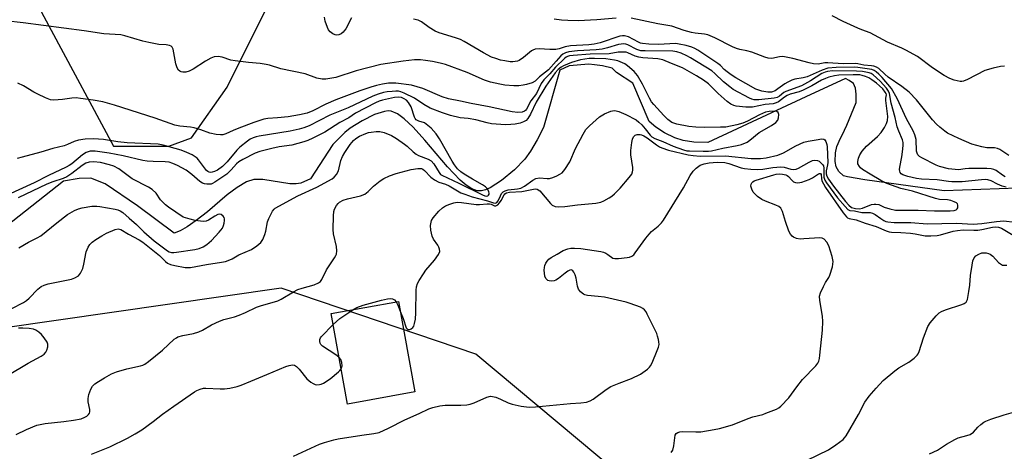
# Model space of a CAD drawing. Units: inches. Extents: x 1243763 to 1249763, y 489456 to 493456.
# Drawn here: x 1246735 to 1247060, y 489933 to 490076 of the extents above; entities that cross this region are included whole.
import ezdxf

# ---------------------------------------------------------------- set-up
doc = ezdxf.new("R2010")
doc.units = ezdxf.units.IN
doc.header["$MEASUREMENT"] = 0
for name, color, linetype in [('BLDG-Footprint', 5, 'Continuous'), ('HYDRO-Single Line Stream', 4, 'Continuous'), ('NTRL-Trees', 3, 'Continuous'), ('Undefined', 1, 'Continuous')]:
    doc.layers.add(name, color=color, linetype=linetype)

msp = doc.modelspace()

# ---------------------------------------------------------------- linework, layer by layer
at = {"layer": 'BLDG-Footprint', "elevation": 306.62}
msp.add_lwpolyline([(1246865.55, 489952.52), (1246843.27, 489948.51), (1246837.89, 489978.44), (1246860.17, 489982.44)], close=True, dxfattribs=at)
at = {"layer": 'HYDRO-Single Line Stream'}
msp.add_lwpolyline([(1247076.98, 490020.33), (1247040.66, 490019.07), (1247014.41, 490022.73), (1247008.61, 490023.64), (1247007.33, 490023.99), (1247005.78, 490025.47), (1247004.93, 490026.96), (1247004.58, 490028.8), (1247004.65, 490031.62), (1247005.07, 490033.67), (1247006.34, 490036.43), (1247006.91, 490037.49), (1247008.39, 490040.81), (1247011.5, 490048.3), (1247011.5, 490050.99), (1247011.29, 490052.96), (1247010.58, 490054.52), (1247009.17, 490055.51), (1247008.03, 490056.17), (1246994.86, 490050.14), (1246962.41, 490035.06), (1246957.85, 490035.16), (1246954.31, 490035.65), (1246951.57, 490036.59), (1246948.16, 490038.29), (1246945.28, 490040.13), (1246943.09, 490041.97), (1246937.61, 490054.64), (1246932.24, 490058.22), (1246930.83, 490059.63), (1246927.64, 490060.39), (1246924.95, 490060.78), (1246923.16, 490060.91), (1246916.64, 490060.39), (1246913.57, 490058.99), (1246908.15, 490040.03), (1246906.04, 490035.89), (1246903.81, 490032.19), (1246901.89, 490029.52), (1246898.56, 490026.04), (1246894.2, 490022.45), (1246890.47, 490020.09), (1246888.94, 490019.4), (1246887.6, 490019.04), (1246886.21, 490019.09), (1246884.43, 490019.73), (1246882.55, 490020.92), (1246880.6, 490022.53), (1246876.33, 490026.96), (1246868.88, 490035.85), (1246864.99, 490040.1), (1246862.07, 490042.87), (1246859.8, 490044.54), (1246857.71, 490045.43), (1246856.71, 490045.5), (1246855.56, 490045.35), (1246852.25, 490044.28), (1246848.13, 490042.22), (1246844.2, 490039.76), (1246842.44, 490038.3), (1246838.43, 490034.41), (1246831.02, 490023.04), (1246827.84, 490021.62), (1246826.32, 490021.33), (1246824.24, 490021.35), (1246815.27, 490022.76), (1246812.28, 490022.79), (1246809.95, 490022.03), (1246806.8, 490020.18), (1246803.56, 490017.71), (1246796.98, 490012.12), (1246793.27, 490009.23), (1246790.29, 490007.15), (1246788.02, 490005.83), (1246786.02, 490005.03), (1246773.85, 490014.11), (1246763.19, 490021.41), (1246758.38, 490023.29), (1246754.61, 490023.08), (1246749.39, 490022.24), (1246717.9, 489997.45)], dxfattribs=at)
at = {"layer": 'NTRL-Trees'}
msp.add_lwpolyline([(1246939.48, 489920.05), (1246885.75, 489965.06), (1246821.37, 489986.81), (1246636.43, 489960.33), (1246622.01, 489965.35), (1246605.48, 489987.39), (1246605.19, 490041.22), (1246641.53, 490142.34), (1246666, 490146.42), (1246710.87, 490136.22), (1246745.29, 490072.2), (1246765.87, 490033.84), (1246784.17, 490033.84), (1246791.69, 490036.58), (1246803.46, 490053.38), (1246823.07, 490092.61), (1246861.27, 490109.71), (1246887.28, 490134.18), (1246919.74, 490138.82), (1246956.99, 490131.49), (1247018.94, 490139.58), (1247070.12, 490178.63)], dxfattribs=at)
at = {"layer": 'Undefined'}
for points, elevation in [([(1246844.61, 490076.3), (1246842.7, 490072.64), (1246842.23, 490071.96), (1246841.84, 490071.53), (1246841.17, 490070.99), (1246840.44, 490070.61), (1246839.68, 490070.51), (1246839.18, 490070.61), (1246838.46, 490070.98), (1246837.59, 490071.66), (1246837.07, 490072.29), (1246836.7, 490073.04), (1246835.97, 490075.17), (1246835.7, 490076.51)], 310), ([(1247060.8, 490023.64), (1247059.9, 490024.19), (1247057.83, 490025.74), (1247057.01, 490026.12), (1247056.17, 490026.31), (1247054.7, 490026.41), (1247048.76, 490026.41), (1247047.57, 490026.35), (1247045.34, 490026.05), (1247044.25, 490026.06), (1247042.08, 490026.35), (1247039.06, 490027.14), (1247037.97, 490027.53), (1247033.23, 490029.95), (1247032.5, 490030.42), (1247031.93, 490031), (1247031.67, 490031.47), (1247031.47, 490032.23), (1247031.31, 490036.05), (1247030.94, 490037.58), (1247030.37, 490038.85), (1247028.11, 490042.86), (1247025.1, 490049.59), (1247023.16, 490052.88), (1247020.06, 490056.51), (1247019.05, 490057.61), (1247018.16, 490058.39), (1247017.45, 490058.85), (1247016.71, 490059.14), (1247012.04, 490059.86), (1247011.02, 490059.95), (1247004.91, 490059.89), (1247002.09, 490059.6), (1247000.22, 490058.95), (1246995.27, 490056.73), (1246993.98, 490056.42), (1246991.27, 490055.97), (1246990.2, 490055.64), (1246988.91, 490055.03), (1246987.92, 490054.45), (1246985.65, 490052.76), (1246984.69, 490052.18), (1246983.49, 490051.73), (1246982.28, 490051.65), (1246980.36, 490052.05), (1246978.38, 490052.72), (1246971.71, 490056.41), (1246970.2, 490057.38), (1246968.85, 490058.37), (1246967.89, 490059.21), (1246966.6, 490060.53), (1246965.81, 490061.17), (1246959.17, 490065.57), (1246958.19, 490066.14), (1246957.16, 490066.61), (1246955.24, 490067.18), (1246952.98, 490067.61), (1246951.84, 490067.74), (1246946, 490067.44), (1246942.93, 490067.58), (1246940.89, 490067.76), (1246940.16, 490067.93), (1246939.48, 490068.2), (1246936.2, 490069.99), (1246934.95, 490070.34), (1246934.19, 490070.33), (1246933.32, 490070.16), (1246926.82, 490068.02), (1246924.85, 490067.58), (1246923.08, 490067.4), (1246917.02, 490067.03), (1246915.28, 490066.71), (1246913.25, 490066), (1246912.16, 490065.81), (1246910.18, 490065.75), (1246906.73, 490066.01), (1246905.35, 490065.87), (1246904.58, 490065.6), (1246904.12, 490065.33), (1246901.51, 490063.16), (1246900.06, 490062.21), (1246899.55, 490062), (1246898.76, 490061.82), (1246897.95, 490061.74), (1246897.08, 490061.78), (1246895.34, 490062.03), (1246893.94, 490062.32), (1246892.31, 490062.78), (1246890.94, 490063.31), (1246888.33, 490064.7), (1246881.91, 490068.43), (1246880.67, 490069.07), (1246879.04, 490069.71), (1246873.63, 490071.29), (1246872.27, 490071.83), (1246870.27, 490073.09), (1246867.77, 490074.92), (1246866.67, 490075.49), (1246865.15, 490075.87)], 310), ([(1246932.12, 490076.2), (1246925.76, 490075.64), (1246919.63, 490075.26), (1246916.13, 490075.35), (1246914.12, 490075.5), (1246911.63, 490075.85)], 312), ([(1247061.96, 490030.79), (1247059.03, 490032.69), (1247058.28, 490033.08), (1247057.23, 490033.28), (1247054.77, 490033.27), (1247053.1, 490033.58), (1247049.79, 490034.53), (1247045.42, 490036.34), (1247041.76, 490038.15), (1247040.79, 490038.81), (1247039.18, 490040.12), (1247038.09, 490041.12), (1247036.77, 490042.52), (1247031.44, 490049.17), (1247029.02, 490051.65), (1247026.64, 490053.58), (1247022.04, 490056.68), (1247020.95, 490057.61), (1247018.99, 490059.5), (1247018.2, 490059.96), (1247017.4, 490060.25), (1247016.58, 490060.41), (1247014.08, 490060.64), (1247012.11, 490061.1), (1247011.31, 490061.2), (1247007.16, 490061.07), (1247002.12, 490061.42), (1247001.14, 490061.35), (1246998.96, 490061), (1246997.37, 490061.05), (1246995.95, 490061.34), (1246990.52, 490062.81), (1246987.22, 490063.45), (1246986.13, 490063.43), (1246983.61, 490062.87), (1246982.46, 490062.94), (1246981.36, 490063.26), (1246976.98, 490064.9), (1246975.32, 490065.33), (1246972.99, 490065.77), (1246971.89, 490066.1), (1246970.61, 490066.66), (1246964.75, 490069.68), (1246962.41, 490070.68), (1246961.4, 490070.89), (1246958.22, 490071.23), (1246957.08, 490071.42), (1246954.67, 490072.12), (1246950.58, 490073.54), (1246945.95, 490074.29), (1246937.16, 490076.22)], 312), ([(1247060.54, 490060.26), (1247059.27, 490060.18), (1247056.8, 490059.64), (1247054.09, 490058.83), (1247048.37, 490055.83), (1247047.02, 490055.28), (1247046.47, 490055.2), (1247045.91, 490055.23), (1247043.93, 490055.64), (1247042.5, 490056.17), (1247040.62, 490057.21), (1247036.77, 490059.77), (1247031.74, 490063.46), (1247027.91, 490065.58), (1247026.6, 490066.22), (1247021.83, 490068.24), (1247016.11, 490071.37), (1247013.36, 490072.29), (1247012.02, 490072.85), (1247007.26, 490075.02), (1247003.57, 490076.9)], 314), ([(1247061.15, 490020.26), (1247059.84, 490020.61), (1247058.2, 490021.31), (1247056.12, 490022.41), (1247055, 490022.74), (1247054.13, 490022.8), (1247052.97, 490022.74), (1247046.54, 490022.01), (1247043.18, 490021.99), (1247042.06, 490022.1), (1247038.26, 490022.71), (1247033.09, 490022.95), (1247031.43, 490023.11), (1247028.57, 490023.75), (1247026.99, 490024.32), (1247026.41, 490024.72), (1247026.11, 490025.1), (1247025.92, 490025.57), (1247025.88, 490026.09), (1247025.96, 490026.92), (1247026.61, 490030.32), (1247026.98, 490032.85), (1247027.09, 490034.24), (1247027.02, 490035.08), (1247026.79, 490035.88), (1247025.58, 490038.82), (1247025.11, 490040.2), (1247024.38, 490043.3), (1247023.08, 490048.06), (1247022.52, 490051.27), (1247022.17, 490052.06), (1247021.55, 490053.03), (1247019.48, 490055.33), (1247017.16, 490057.46), (1247016.49, 490057.87), (1247015.83, 490058.1), (1247013.6, 490058.48), (1247011.64, 490058.67), (1247003.66, 490058.73), (1247002.06, 490058.57), (1247001.25, 490058.32), (1247000.18, 490057.83), (1246996.46, 490055.48), (1246993.41, 490053.75), (1246988.3, 490051.95), (1246987.63, 490051.55), (1246986.16, 490050.42), (1246985.35, 490049.98), (1246984.34, 490049.76), (1246979.33, 490049.16), (1246977.82, 490049.13), (1246977.05, 490049.33), (1246976.26, 490049.67), (1246970.87, 490052.58), (1246969.68, 490053.43), (1246967.64, 490055.12), (1246964.79, 490057.9), (1246963.79, 490058.7), (1246956.76, 490063.05), (1246955.51, 490063.72), (1246953.62, 490064.59), (1246952.26, 490065.07), (1246950.93, 490065.26), (1246941.77, 490065.31), (1246940.32, 490065.39), (1246939.03, 490065.75), (1246936.02, 490067.39), (1246935.35, 490067.58), (1246934.56, 490067.64), (1246933.76, 490067.59), (1246932.92, 490067.43), (1246929.23, 490066.32), (1246927.57, 490065.94), (1246925.57, 490065.72), (1246919.33, 490065.32), (1246916.47, 490064.99), (1246915.38, 490064.71), (1246914.52, 490064.24), (1246913.88, 490063.71), (1246912.26, 490061.98), (1246909.79, 490059.13), (1246906.8, 490056.72), (1246905.31, 490055.28), (1246904.33, 490054.82), (1246902.47, 490054.21), (1246901.37, 490053.96), (1246899.97, 490053.8), (1246898.26, 490053.79), (1246895.37, 490054.01), (1246893.68, 490054.31), (1246890.62, 490055), (1246888.65, 490055.66), (1246882.87, 490058.19), (1246875.73, 490060.84), (1246874, 490061.31), (1246871.37, 490061.89), (1246869.11, 490062.21), (1246867.42, 490062.36), (1246865.45, 490062.34), (1246861.67, 490061.94), (1246854.38, 490060.8), (1246846.2, 490058.77), (1246839.46, 490056.58), (1246837.5, 490056.17), (1246836.09, 490055.99), (1246834.94, 490056.03), (1246833.2, 490056.33), (1246829.29, 490057.71), (1246821.26, 490059.38), (1246817.53, 490060.6), (1246816.41, 490060.88), (1246814.39, 490061.21), (1246810.57, 490061.48), (1246806.18, 490062.02), (1246804.74, 490062.33), (1246801.91, 490063.24), (1246800.52, 490063.46), (1246799.18, 490063.36), (1246798.1, 490062.94), (1246796.31, 490061.92), (1246792.22, 490059.29), (1246790.95, 490058.61), (1246789.89, 490058.35), (1246788.82, 490058.34), (1246788.32, 490058.43), (1246787.86, 490058.65), (1246787.46, 490059.01), (1246786.99, 490059.71), (1246786.57, 490061.08), (1246785.69, 490065.96), (1246785.34, 490066.62), (1246784.94, 490066.9), (1246784.46, 490067.08), (1246783.37, 490067.3), (1246780.92, 490067.45), (1246777.56, 490068.1), (1246775.61, 490068.59), (1246769.68, 490070.36), (1246768.38, 490070.64), (1246762.73, 490070.96), (1246756.27, 490072.03), (1246736.01, 490074.67), (1246730.2, 490075.31)], 308), ([(1246733.79, 489938.45), (1246737.17, 489940.14), (1246740.58, 489941.5), (1246741.67, 489941.79), (1246743.37, 489942.07), (1246749.52, 489942.72), (1246752.66, 489943.18), (1246755.18, 489943.69), (1246756.49, 489944.14), (1246757.14, 489944.57), (1246757.68, 489945.09), (1246757.95, 489945.49), (1246758.1, 489945.95), (1246758.07, 489946.74), (1246757.59, 489949.28), (1246757.54, 489950.33), (1246757.76, 489951.66), (1246758.44, 489953.48), (1246759, 489954.41), (1246759.77, 489955.19), (1246760.94, 489956.02), (1246762.9, 489957.24), (1246765.26, 489958.47), (1246766.9, 489959.16), (1246770.32, 489960.14), (1246774.81, 489961.13), (1246775.62, 489961.39), (1246776.32, 489961.73), (1246777.5, 489962.56), (1246782.12, 489966.36), (1246786.02, 489969.96), (1246786.72, 489970.46), (1246787.22, 489970.71), (1246788.84, 489971.23), (1246792.38, 489971.89), (1246794.13, 489972.38), (1246795.31, 489972.92), (1246798.32, 489974.72), (1246801.03, 489975.95), (1246802.43, 489976.45), (1246805.89, 489977.38), (1246807.52, 489977.93), (1246809.6, 489978.78), (1246813.21, 489980.52), (1246814.51, 489981.06), (1246820.25, 489982.68), (1246821.32, 489983.18), (1246825.43, 489985.63), (1246826.93, 489986.39), (1246828.3, 489986.85), (1246832.3, 489987.93), (1246833.76, 489988.58), (1246834.37, 489989.06), (1246834.86, 489989.7), (1246836.38, 489992.92), (1246839, 489996.86), (1246839.43, 489997.61), (1246839.63, 489998.14), (1246839.74, 489999.21), (1246839.64, 490000.6), (1246838.65, 490004.86), (1246838.53, 490006.31), (1246838.7, 490010.74), (1246838.83, 490012.2), (1246839.05, 490013.02), (1246839.72, 490014.24), (1246840.23, 490014.89), (1246840.64, 490015.27), (1246841.9, 490015.95), (1246843.29, 490016.37), (1246847.56, 490017.38), (1246848.99, 490017.93), (1246850.1, 490018.78), (1246851.9, 490020.59), (1246854.12, 490022.39), (1246855.34, 490023.15), (1246857.2, 490023.99), (1246859.35, 490024.78), (1246864.33, 490026.12), (1246866.54, 490026.48), (1246867.32, 490026.48), (1246867.78, 490026.4), (1246868.22, 490026.23), (1246868.81, 490025.81), (1246870.9, 490023.53), (1246872.02, 490022.65), (1246873.48, 490021.95), (1246875.71, 490021.21), (1246876.92, 490020.71), (1246880.78, 490018.43), (1246882.1, 490017.9), (1246884.56, 490017.11), (1246889.65, 490015.77), (1246891.53, 490015.09), (1246892.27, 490015.01), (1246892.69, 490015.21), (1246893.14, 490015.73), (1246893.87, 490017.43), (1246894.27, 490018.14), (1246894.77, 490018.67), (1246895.43, 490019.08), (1246896.44, 490019.39), (1246899.53, 490019.72), (1246900.58, 490019.99), (1246901.81, 490020.65), (1246904.63, 490022.61), (1246905.61, 490023.09), (1246906.82, 490023.33), (1246909.28, 490023.13), (1246910.09, 490023.18), (1246911.18, 490023.51), (1246912.51, 490024.06), (1246913.54, 490024.56), (1246914.25, 490025.02), (1246915.19, 490026.11), (1246916.8, 490028.6), (1246918.69, 490033.06), (1246921.19, 490037.83), (1246922.13, 490039.34), (1246923.36, 490040.61), (1246926.69, 490043.55), (1246928.26, 490044.5), (1246930.38, 490045.42), (1246930.92, 490045.56), (1246931.71, 490045.6), (1246933.02, 490045.34), (1246935.31, 490044.33), (1246938.72, 490042.49), (1246939.66, 490041.82), (1246940.67, 490040.86), (1246941.75, 490039.59), (1246943.37, 490037.43), (1246943.98, 490036.93), (1246944.92, 490036.41), (1246947.53, 490035.38), (1246950.96, 490033.81), (1246954.41, 490032.59), (1246955.53, 490032.34), (1246956.41, 490032.25), (1246960.87, 490032.19), (1246962.65, 490032.21), (1246963.66, 490032.33), (1246967.42, 490033.2), (1246972.13, 490034.01), (1246973.56, 490034.39), (1246975.43, 490035.18), (1246976.4, 490035.8), (1246979.42, 490038.32), (1246983.56, 490040.66), (1246984.9, 490041.64), (1246985.56, 490042.47), (1246985.86, 490043.21), (1246985.91, 490044.3), (1246985.72, 490044.99), (1246985.31, 490045.31), (1246984.66, 490045.4), (1246982.71, 490045.31), (1246981.56, 490045.11), (1246979.49, 490044.24), (1246975.57, 490042.11), (1246973.99, 490041.41), (1246972.07, 490040.86), (1246968.42, 490040.16), (1246966.7, 490040.06), (1246961.33, 490039.99), (1246958.48, 490040.07), (1246956.17, 490040.3), (1246952.2, 490041.08), (1246950.59, 490041.7), (1246949.19, 490042.64), (1246947.86, 490043.93), (1246944.6, 490047.57), (1246943.88, 490048.51), (1246943.14, 490049.72), (1246940.85, 490054.36), (1246939.2, 490057.16), (1246938.07, 490058.49), (1246935.92, 490060.44), (1246934.99, 490061.04), (1246933.52, 490061.77), (1246932.74, 490062.05), (1246931.61, 490062.32), (1246928.72, 490062.68), (1246924.99, 490062.82), (1246923.26, 490062.8), (1246920.39, 490062.38), (1246917.35, 490061.47), (1246914.68, 490060.36), (1246913.93, 490059.92), (1246912.99, 490059.2), (1246911.95, 490058.06), (1246908.85, 490053.69), (1246905.66, 490048.34), (1246903.84, 490044.43), (1246902.92, 490042.94), (1246902.36, 490042.36), (1246901.53, 490041.85), (1246900.45, 490041.49), (1246898.76, 490041.11), (1246897.29, 490040.96), (1246895.5, 490040.91), (1246890.88, 490041.27), (1246889.53, 490041.54), (1246885.72, 490042.52), (1246883.2, 490042.93), (1246880.56, 490043.23), (1246877.37, 490044), (1246874.67, 490044.81), (1246870.6, 490046.4), (1246868.59, 490047.56), (1246865.44, 490049.72), (1246862.03, 490051.39), (1246860.96, 490051.79), (1246860.14, 490051.98), (1246859.28, 490052.02), (1246858.12, 490051.95), (1246856.39, 490051.76), (1246855.22, 490051.53), (1246853.49, 490051.05), (1246851.73, 490050.41), (1246843.56, 490046.52), (1246837.41, 490044.03), (1246830.61, 490040.6), (1246828.88, 490039.87), (1246827.37, 490039.46), (1246824.3, 490038.81), (1246814.1, 490037.18), (1246813.07, 490036.93), (1246812.08, 490036.56), (1246811.12, 490036.09), (1246810.2, 490035.53), (1246807.7, 490033.54), (1246806.69, 490032.49), (1246803.46, 490028.61), (1246802.02, 490027.14), (1246800.28, 490025.91), (1246799.31, 490025.42), (1246798.56, 490025.19), (1246798.07, 490025.14), (1246797.6, 490025.22), (1246797.14, 490025.44), (1246796.72, 490025.78), (1246795.96, 490026.64), (1246794.08, 490029.28), (1246793.54, 490029.85), (1246792.93, 490030.35), (1246791.97, 490030.92), (1246790.2, 490031.78), (1246788.26, 490032.5), (1246782.3, 490034.11), (1246780.64, 490034.45), (1246770.45, 490034.97), (1246767.38, 490035.29), (1246762.64, 490036.02), (1246759.36, 490036.26), (1246756.53, 490036.1), (1246754.3, 490035.79), (1246752.89, 490035.35), (1246750.68, 490034.34), (1246749.62, 490033.97), (1246745.83, 490033.1), (1246741.89, 490031.87), (1246735.75, 490030.17), (1246734.05, 490029.8)], 304), ([(1246860.74, 489979.27), (1246861.69, 489976.79), (1246862.7, 489973.72), (1246862.99, 489973.37), (1246863.34, 489973.21), (1246863.95, 489973.23), (1246864.36, 489973.41), (1246864.91, 489973.89), (1246865.19, 489974.33), (1246865.46, 489975.16), (1246865.74, 489976.65), (1246865.88, 489978.7), (1246866.01, 489986.21), (1246866.17, 489987.32), (1246866.48, 489988.36), (1246866.98, 489989.38), (1246868.39, 489991.6), (1246869.25, 489992.78), (1246872.07, 489996.13), (1246873.36, 489998.04), (1246873.79, 489999.02), (1246873.78, 489999.71), (1246873.52, 490000.39), (1246873.12, 490001.09), (1246871.77, 490003.06), (1246871.25, 490004.09), (1246870.83, 490005.99), (1246870.74, 490007.64), (1246871.08, 490009.21), (1246871.58, 490010.17), (1246873.49, 490012.31), (1246874.73, 490013.48), (1246875.73, 490014.06), (1246877.1, 490014.61), (1246878.5, 490015.07), (1246879.62, 490015.27), (1246881, 490015.18), (1246885.85, 490014.49), (1246886.95, 490014.49), (1246889.44, 490014.76), (1246890.23, 490014.75), (1246890.79, 490014.61), (1246891.93, 490014.12), (1246892.37, 490014.13), (1246893.02, 490014.47), (1246893.62, 490015.04), (1246894.17, 490015.86), (1246895.06, 490017.72), (1246895.37, 490018.1), (1246895.86, 490018.39), (1246896.86, 490018.6), (1246900.92, 490018.83), (1246905.32, 490019.7), (1246906.06, 490019.57), (1246906.93, 490019.01), (1246910.4, 490014.85), (1246911.03, 490014.3), (1246911.98, 490013.89), (1246913.1, 490013.8), (1246915.12, 490013.92), (1246919.39, 490014.45), (1246925.44, 490014.94), (1246927.04, 490015.3), (1246928.06, 490015.76), (1246929.79, 490016.73), (1246930.75, 490017.34), (1246931.65, 490018.07), (1246933.5, 490019.96), (1246936.47, 490023.48), (1246937.29, 490024.61), (1246937.59, 490025.37), (1246937.66, 490025.93), (1246937.61, 490026.8), (1246937, 490030.95), (1246937.04, 490032.41), (1246937.28, 490035.05), (1246937.55, 490036.16), (1246937.92, 490036.89), (1246938.44, 490037.45), (1246939.08, 490037.7), (1246940.05, 490037.73), (1246940.56, 490037.59), (1246941.31, 490037.24), (1246942.37, 490036.59), (1246945.48, 490034.28), (1246946.48, 490033.64), (1246947.26, 490033.25), (1246949.49, 490032.56), (1246955.96, 490030.92), (1246957.62, 490030.7), (1246959.87, 490030.57), (1246968.29, 490030.64), (1246976.74, 490029.8), (1246978.43, 490029.7), (1246979.83, 490029.76), (1246981.78, 490029.98), (1246985.66, 490030.82), (1246987.5, 490031.6), (1246991.59, 490033.93), (1246994.26, 490035.17), (1246995.67, 490035.53), (1246998.89, 490036.08), (1247000.02, 490036.22), (1247000.77, 490036.16), (1247001.13, 490035.94), (1247001.49, 490035.36), (1247001.78, 490034.39), (1247001.88, 490033.62), (1247002.16, 490028.45), (1247002.06, 490027.63), (1247001.54, 490025.69), (1247001.57, 490024.69), (1247001.79, 490023.92), (1247002.36, 490022.94), (1247004.06, 490020.61), (1247007.99, 490015.58), (1247009.08, 490014.29), (1247010.01, 490013.57), (1247011.25, 490013.17), (1247012.56, 490013.05), (1247013.66, 490013.31), (1247016.62, 490014.48), (1247017.44, 490014.66), (1247017.96, 490014.68), (1247018.97, 490014.49), (1247020.79, 490013.7), (1247022.63, 490013.09), (1247024.55, 490012.71), (1247026.83, 490012.61), (1247031.98, 490012.61), (1247037.45, 490012.39), (1247042.55, 490012.41), (1247043.97, 490012.53), (1247044.62, 490012.78), (1247044.93, 490013.05), (1247045.11, 490013.43), (1247045.17, 490013.87), (1247045.14, 490014.31), (1247044.98, 490014.71), (1247044.64, 490015.05), (1247043.93, 490015.45), (1247042.84, 490015.85), (1247041.73, 490016.06), (1247039.02, 490016.23), (1247037.76, 490016.49), (1247030.17, 490018.95), (1247026.24, 490019.84), (1247021.67, 490021.51), (1247019.64, 490022.48), (1247016.11, 490024.53), (1247013.6, 490026.11), (1247012.92, 490026.66), (1247012.56, 490027.07), (1247012.09, 490028.01), (1247012.01, 490028.79), (1247012.28, 490029.9), (1247012.76, 490030.99), (1247013.51, 490032.14), (1247014.9, 490033.86), (1247018.56, 490037.07), (1247019.73, 490038.32), (1247020.87, 490040.02), (1247021.57, 490041.29), (1247021.87, 490042.32), (1247021.98, 490043.65), (1247021.34, 490048.96), (1247021.35, 490049.76), (1247021.53, 490050.85), (1247021.39, 490051.28), (1247021.14, 490051.71), (1247020.3, 490052.77), (1247019.28, 490053.79), (1247018.23, 490054.69), (1247016.7, 490055.82), (1247015.7, 490056.41), (1247014.62, 490056.9), (1247013.54, 490057.23), (1247012.71, 490057.39), (1247010.57, 490057.45), (1247005.76, 490057.27), (1247004.38, 490057.1), (1247002.44, 490056.64), (1247001.35, 490056.25), (1247000.01, 490055.61), (1246996.83, 490053.75), (1246994, 490052.33), (1246992.65, 490051.85), (1246989.71, 490051.05), (1246988.67, 490050.62), (1246987.78, 490050.06), (1246985.84, 490048.49), (1246985.11, 490048.12), (1246984.11, 490047.88), (1246981.39, 490047.59), (1246977.2, 490046.78), (1246976.22, 490046.71), (1246975.05, 490046.74), (1246971.85, 490047.06), (1246971.04, 490047.28), (1246970.05, 490047.74), (1246968.9, 490048.6), (1246965.93, 490051.27), (1246962.67, 490054.48), (1246961, 490055.69), (1246958.74, 490057.11), (1246954.04, 490059.75), (1246950.47, 490061.16), (1246947.63, 490062.39), (1246945.96, 490062.69), (1246941.02, 490063.05), (1246939.59, 490063.23), (1246938.48, 490063.59), (1246936.03, 490064.71), (1246935.45, 490064.87), (1246934.59, 490064.95), (1246932.84, 490064.88), (1246929.78, 490064.4), (1246923.59, 490064.21), (1246917.88, 490063.81), (1246916.76, 490063.67), (1246916.08, 490063.49), (1246915.66, 490063.3), (1246915.03, 490062.84), (1246912.14, 490060.01), (1246910.19, 490057.76), (1246908.23, 490055.78), (1246907.36, 490054.56), (1246905.79, 490051.23), (1246903.92, 490048.83), (1246902.45, 490046.04), (1246902.15, 490045.64), (1246901.81, 490045.36), (1246901.07, 490045.08), (1246899.67, 490044.94), (1246897.72, 490045.17), (1246890.17, 490046.84), (1246884.18, 490047.91), (1246880.67, 490048.72), (1246876.69, 490049.47), (1246874.63, 490050.13), (1246868.26, 490052.88), (1246864.48, 490053.97), (1246859.3, 490054.64), (1246856.83, 490054.63), (1246854.86, 490054.37), (1246852.89, 490053.92), (1246850.97, 490053.37), (1246847.36, 490052.13), (1246839.4, 490049.14), (1246836.14, 490047.69), (1246831.8, 490045.5), (1246829.93, 490044.78), (1246827.41, 490044.14), (1246823.67, 490043.51), (1246820.19, 490043.18), (1246816.93, 490042.98), (1246815.63, 490042.77), (1246812.37, 490041.69), (1246807.39, 490039.81), (1246805.46, 490039.04), (1246803.03, 490037.92), (1246802.05, 490037.63), (1246801.26, 490037.55), (1246799.82, 490037.7), (1246797.81, 490038.13), (1246794.76, 490039.24), (1246792.55, 490039.9), (1246791.39, 490040.08), (1246787.88, 490040.41), (1246786.17, 490040.77), (1246779.71, 490043.11), (1246766.23, 490047.44), (1246762.38, 490048.46), (1246759.2, 490049.04), (1246754.97, 490049.65), (1246753.56, 490049.78), (1246752.17, 490049.73), (1246749.03, 490049.27), (1246747.6, 490049.14), (1246746.17, 490049.1), (1246745.05, 490049.2), (1246743.46, 490049.77), (1246740.87, 490050.99), (1246739.61, 490051.67), (1246736.21, 490053.76), (1246734.34, 490054.66)], 306), ([(1246732.26, 489980.15), (1246736.16, 489982.1), (1246737.12, 489982.74), (1246737.99, 489983.55), (1246740.88, 489986.57), (1246742.01, 489987.45), (1246742.98, 489987.87), (1246744.28, 489988.26), (1246752.04, 489989.83), (1246753.12, 489990.23), (1246754.33, 489990.96), (1246754.73, 489991.34), (1246755.05, 489991.79), (1246755.73, 489993.38), (1246756.1, 489994.81), (1246756.93, 489998.84), (1246757.17, 489999.68), (1246757.51, 490000.42), (1246758.11, 490001.31), (1246758.85, 490002.1), (1246760.03, 490002.96), (1246762.02, 490004.22), (1246763.56, 490005.01), (1246766.46, 490006.25), (1246767.51, 490006.47), (1246768.35, 490006.28), (1246770.85, 490004.73), (1246774.42, 490002.88), (1246775.65, 490002.12), (1246781.18, 489997.69), (1246783.16, 489995.67), (1246783.77, 489995.14), (1246784.77, 489994.67), (1246786.19, 489994.35), (1246789.67, 489993.72), (1246790.54, 489993.64), (1246791.37, 489993.68), (1246796.63, 489994.68), (1246801.62, 489995.42), (1246803.01, 489995.71), (1246803.82, 489995.97), (1246805.11, 489996.58), (1246807.4, 489997.89), (1246811.61, 489999.67), (1246813.29, 490000.85), (1246814.6, 490002), (1246815.26, 490002.95), (1246815.99, 490004.58), (1246816.29, 490005.7), (1246816.89, 490008.83), (1246817.26, 490009.94), (1246818.49, 490012.31), (1246819, 490013.01), (1246819.36, 490013.35), (1246826.83, 490017.43), (1246833.16, 490020.3), (1246838.22, 490023.06), (1246838.91, 490023.55), (1246839.63, 490024.42), (1246840.29, 490025.69), (1246841.07, 490029.04), (1246841.6, 490030.36), (1246842.37, 490031.72), (1246844.22, 490034.39), (1246845.27, 490035.67), (1246846.06, 490036.41), (1246847.3, 490037.12), (1246849.41, 490038.04), (1246850.23, 490038.31), (1246851.08, 490038.47), (1246852.83, 490038.63), (1246853.99, 490038.63), (1246855.39, 490038.33), (1246857.82, 490037.36), (1246859.53, 490036.36), (1246862.19, 490034.52), (1246863.08, 490033.78), (1246864.98, 490032), (1246866.05, 490031.18), (1246866.8, 490030.79), (1246869.98, 490029.51), (1246870.93, 490028.96), (1246871.8, 490028), (1246873.58, 490025.11), (1246874.11, 490024.5), (1246874.52, 490024.2), (1246880.13, 490021.58), (1246887.9, 490017.7), (1246888.72, 490017.4), (1246889.14, 490017.33), (1246889.66, 490017.4), (1246889.96, 490017.62), (1246890.14, 490017.92), (1246890.17, 490018.13), (1246890.01, 490018.82), (1246889.52, 490019.79), (1246888.97, 490020.41), (1246888, 490021.07), (1246884.61, 490022.91), (1246881.92, 490024.52), (1246880.77, 490025.38), (1246879.72, 490026.38), (1246878.67, 490027.69), (1246877.87, 490028.9), (1246873.77, 490036.29), (1246872.63, 490037.92), (1246870.95, 490039.83), (1246868.78, 490041.56), (1246866.89, 490042.09), (1246866.01, 490042.55), (1246865.67, 490042.95), (1246865.43, 490043.45), (1246864.36, 490046.83), (1246863.5, 490048.23), (1246862.8, 490049), (1246862.03, 490049.54), (1246861.15, 490049.94), (1246860.25, 490050.07), (1246858.85, 490049.89), (1246854.88, 490049), (1246853.77, 490048.7), (1246852.6, 490048.2), (1246845.97, 490044.7), (1246843.72, 490043.24), (1246840.78, 490041.62), (1246835.82, 490038.45), (1246831.86, 490036.44), (1246830.24, 490035.71), (1246828.87, 490035.26), (1246824.94, 490034.18), (1246820.72, 490033.56), (1246818.28, 490033.11), (1246814.31, 490032.12), (1246812.8, 490031.56), (1246808.65, 490029.4), (1246807.41, 490028.65), (1246806.59, 490027.96), (1246804.87, 490026.02), (1246803.38, 490024.57), (1246799.45, 490021.91), (1246798.71, 490021.5), (1246798.2, 490021.31), (1246797.66, 490021.23), (1246796.84, 490021.24), (1246796.02, 490021.36), (1246795.31, 490021.61), (1246794.49, 490022.17), (1246791.83, 490024.5), (1246789.96, 490025.86), (1246787.06, 490027.43), (1246785.55, 490028.08), (1246784.33, 490028.5), (1246783.03, 490028.69), (1246779.02, 490028.74), (1246777.03, 490028.85), (1246775.58, 490029.13), (1246769.07, 490030.66), (1246764.53, 490031.48), (1246759.83, 490032.15), (1246758.94, 490032.19), (1246758.19, 490032.13), (1246756.89, 490031.69), (1246755.63, 490031), (1246752.14, 490028.03), (1246751.22, 490027.4), (1246750.28, 490026.87), (1246744.41, 490024.1), (1246739.71, 490021.69), (1246730.79, 490017.67)], 302), ([(1246734.65, 490000.2), (1246737.81, 490002.02), (1246740.7, 490003.48), (1246741.87, 490004.21), (1246747.2, 490008.52), (1246750.69, 490011.21), (1246753.01, 490012.52), (1246754.4, 490013.07), (1246755.54, 490013.41), (1246758.75, 490013.99), (1246760.42, 490014.03), (1246761.45, 490013.91), (1246766.45, 490013), (1246767.31, 490012.79), (1246768.1, 490012.48), (1246768.99, 490011.87), (1246771.08, 490009.96), (1246773.52, 490007.94), (1246775.98, 490005.5), (1246779.42, 490002.48), (1246783.75, 489999.17), (1246784.36, 489998.87), (1246785.09, 489998.7), (1246785.91, 489998.68), (1246786.77, 489998.76), (1246792.81, 489999.65), (1246794.23, 490000.02), (1246795.56, 490000.55), (1246796.77, 490001.31), (1246798.32, 490002.67), (1246800.91, 490005.37), (1246801.95, 490006.75), (1246802.28, 490007.55), (1246802.51, 490008.39), (1246802.65, 490009.23), (1246802.64, 490009.76), (1246802.5, 490010.23), (1246802.23, 490010.62), (1246801.49, 490011.21), (1246801.07, 490011.33), (1246800.39, 490011.21), (1246799.47, 490010.72), (1246797.3, 490009.33), (1246796.54, 490009.04), (1246795.75, 490008.95), (1246794.67, 490008.97), (1246792.95, 490009.26), (1246791.23, 490009.66), (1246788.99, 490010.39), (1246784.09, 490013.68), (1246783.16, 490014.41), (1246781.49, 490016.1), (1246779.98, 490018.3), (1246778.74, 490019.48), (1246777.51, 490020.25), (1246772.05, 490023.06), (1246767.69, 490026.35), (1246766, 490027.22), (1246764.65, 490027.67), (1246761.57, 490028.41), (1246759.29, 490028.62), (1246757.84, 490028.51), (1246756.73, 490028.17), (1246755.53, 490027.38), (1246752.17, 490024.74), (1246750.46, 490023.69), (1246749.24, 490023.17), (1246745.87, 490022.07), (1246743.87, 490021.28), (1246734.4, 490016.75)], 300), ([(1246825.45, 489931.26), (1246834.09, 489935.24), (1246835.74, 489935.85), (1246838.82, 489936.73), (1246840.23, 489937.06), (1246848.06, 489938.25), (1246851.98, 489938.77), (1246853.73, 489939.17), (1246856.88, 489940.56), (1246862.26, 489943.31), (1246866.96, 489945.39), (1246870.2, 489946.95), (1246871.57, 489947.41), (1246873.83, 489947.91), (1246875.55, 489948.16), (1246880.81, 489948.18), (1246882.76, 489948.29), (1246883.85, 489948.44), (1246885.2, 489948.88), (1246889.38, 489950.79), (1246890.59, 489951.11), (1246891.27, 489951.06), (1246892.31, 489950.75), (1246893.87, 489950.13), (1246896.41, 489948.92), (1246897.73, 489948.47), (1246900.74, 489947.81), (1246903.41, 489947.55), (1246905.47, 489947.58), (1246917.03, 489948.74), (1246920.48, 489948.9), (1246922.34, 489949.18), (1246923.6, 489949.6), (1246924.58, 489950.14), (1246928.88, 489953.34), (1246930.37, 489954.3), (1246933.11, 489955.43), (1246937.27, 489956.96), (1246940.17, 489958.41), (1246942.56, 489960.12), (1246943.19, 489960.71), (1246943.54, 489961.16), (1246944.07, 489962.19), (1246945.75, 489966.29), (1246946.15, 489967.38), (1246946.32, 489968.22), (1246946.3, 489969.06), (1246946.15, 489969.91), (1246945.86, 489971.03), (1246945.55, 489971.85), (1246942.45, 489978.23), (1246942.03, 489979), (1246941.54, 489979.65), (1246940.95, 489980.13), (1246940.17, 489980.53), (1246936.81, 489981.82), (1246935.4, 489982.28), (1246928.26, 489983.84), (1246926.19, 489984.12), (1246922.65, 489984.46), (1246921.83, 489984.63), (1246921.34, 489984.84), (1246920.31, 489985.66), (1246919.68, 489986.49), (1246919.33, 489987.57), (1246918.91, 489990.2), (1246918.64, 489991.29), (1246918.18, 489992.17), (1246917.85, 489992.56), (1246917.47, 489992.82), (1246917.27, 489992.88), (1246916.84, 489992.83), (1246916.16, 489992.49), (1246915.24, 489991.83), (1246913.13, 489990.1), (1246912.15, 489989.46), (1246911.63, 489989.28), (1246910.84, 489989.2), (1246910.04, 489989.27), (1246909.56, 489989.43), (1246909.18, 489989.7), (1246908.87, 489990.06), (1246908.57, 489990.79), (1246908.39, 489992.86), (1246908.42, 489993.75), (1246908.52, 489994.32), (1246908.87, 489995.09), (1246909.35, 489995.8), (1246909.93, 489996.44), (1246910.61, 489996.96), (1246912.59, 489998.16), (1246914.63, 489999.27), (1246916.16, 489999.83), (1246917.21, 490000.07), (1246918.39, 490000.11), (1246920.46, 489999.97), (1246927.09, 489998.98), (1246927.91, 489998.74), (1246928.68, 489998.39), (1246929.4, 489997.98), (1246930.99, 489996.83), (1246931.75, 489996.62), (1246932.87, 489996.64), (1246935.76, 489996.98), (1246936.59, 489997.14), (1246937.35, 489997.43), (1246937.95, 489997.93), (1246938.47, 489998.56), (1246941.98, 490003.42), (1246943.05, 490004.77), (1246943.87, 490005.55), (1246946.08, 490007.38), (1246947.1, 490008.43), (1246947.83, 490009.34), (1246954.37, 490020.01), (1246956.63, 490024.15), (1246957.58, 490025.6), (1246958.58, 490026.57), (1246959.94, 490027.51), (1246961.22, 490028.01), (1246962.87, 490028.37), (1246965.54, 490028.58), (1246968.04, 490028.43), (1246969.43, 490028.08), (1246973.51, 490026.63), (1246974.58, 490026.42), (1246976.7, 490026.19), (1246978.93, 490026.11), (1246980.65, 490026.17), (1246983.99, 490026.75), (1246986.57, 490026.98), (1246987.67, 490026.88), (1246989.96, 490026.21), (1246990.95, 490026.1), (1246991.67, 490026.2), (1246992.47, 490026.5), (1246996.01, 490028.58), (1246997.03, 490029.07), (1246997.79, 490029.21), (1246998.76, 490029.08), (1246999.23, 490028.85), (1246999.88, 490028.37), (1247000.42, 490027.79), (1247000.68, 490027.35), (1247000.84, 490026.58), (1247000.77, 490024.4), (1247000.85, 490023.59), (1247001.19, 490022.6), (1247001.71, 490021.66), (1247005.36, 490016.77), (1247007.82, 490013.88), (1247008.8, 490012.89), (1247009.43, 490012.52), (1247010.97, 490012.44), (1247013.41, 490011.91), (1247016.16, 490011.85), (1247016.87, 490011.72), (1247017.79, 490011.26), (1247019.64, 490009.91), (1247020.64, 490009.28), (1247021.34, 490008.95), (1247022, 490008.77), (1247024.03, 490008.59), (1247029.58, 490008.56), (1247035.04, 490008.14), (1247044.74, 490008.32), (1247050.19, 490008.01), (1247053.02, 490008.2), (1247057.91, 490008.94), (1247060.39, 490009.09), (1247067.63, 490008.27)], 308), ([(1246950.28, 489932.47), (1246950.87, 489933.31), (1246951.25, 489934.69), (1246951.67, 489938.18), (1246952, 489938.81), (1246952.54, 489939.16), (1246953.25, 489939.35), (1246954.05, 489939.4), (1246958.51, 489939.32), (1246960.1, 489939.38), (1246964.6, 489940.06), (1246966.27, 489940.43), (1246970.66, 489941.7), (1246975.81, 489943.73), (1246977.32, 489944.25), (1246980.6, 489945.11), (1246981.68, 489945.47), (1246985.14, 489946.87), (1246985.89, 489947.28), (1246986.58, 489947.83), (1246989.27, 489950.59), (1246991.88, 489954.23), (1246993.78, 489956.67), (1246998.19, 489961.14), (1246998.82, 489962.04), (1246999.16, 489962.76), (1246999.36, 489963.56), (1246999.5, 489964.67), (1247000.33, 489973), (1247000.53, 489975.88), (1247000.39, 489977.61), (1246999.49, 489982.78), (1246999.43, 489984.19), (1246999.74, 489985.27), (1247000.7, 489987.4), (1247001.37, 489988.7), (1247002.44, 489990.41), (1247002.83, 489991.18), (1247003.66, 489993.97), (1247003.84, 489994.82), (1247003.92, 489995.66), (1247003.61, 489997.28), (1247002.51, 490000.81), (1247001.83, 490002.03), (1247000.96, 490003.06), (1247000.3, 490003.43), (1246999.49, 490003.52), (1246994.18, 490003.13), (1246993.01, 490003.11), (1246991.76, 490003.32), (1246990.82, 490003.74), (1246990.37, 490004.07), (1246989.78, 490004.68), (1246989.24, 490005.66), (1246988.13, 490008.94), (1246987.19, 490012.17), (1246986.87, 490012.91), (1246986.56, 490013.32), (1246985.95, 490013.83), (1246984.99, 490014.36), (1246981.49, 490015.61), (1246980.29, 490016.17), (1246978.93, 490017.16), (1246978.07, 490017.97), (1246977.49, 490018.64), (1246976.96, 490019.59), (1246976.67, 490020.58), (1246976.79, 490021.28), (1246977.02, 490021.7), (1246977.36, 490022.06), (1246977.76, 490022.31), (1246978.45, 490022.59), (1246984.26, 490024.37), (1246985.08, 490024.56), (1246986.01, 490024.66), (1246987.14, 490024.57), (1246988.23, 490024.34), (1246988.73, 490024.13), (1246989.17, 490023.81), (1246990.26, 490022.55), (1246990.81, 490022.08), (1246991.46, 490021.79), (1246992.19, 490021.71), (1246993.53, 490021.93), (1246996, 490022.79), (1246997.03, 490023.3), (1246999.06, 490024.63), (1246999.44, 490024.8), (1246999.74, 490024.8), (1246999.95, 490024.43), (1247000.03, 490023.18), (1247000.21, 490022.4), (1247000.67, 490021.37), (1247001.38, 490020.11), (1247007.2, 490011.74), (1247008.29, 490010.42), (1247008.7, 490010.12), (1247009.19, 490009.92), (1247011.51, 490009.42), (1247014.46, 490008.37), (1247018.11, 490007.3), (1247021.42, 490005.81), (1247022.4, 490005.49), (1247023.23, 490005.38), (1247026.29, 490005.31), (1247029.48, 490005.06), (1247031.07, 490004.84), (1247034.3, 490004.17), (1247036.25, 490004.13), (1247038.26, 490004.27), (1247039.4, 490004.45), (1247043.63, 490005.67), (1247045.03, 490005.97), (1247046.92, 490006.13), (1247050.39, 490006.04), (1247051.75, 490006.08), (1247053.04, 490006.26), (1247056.64, 490007.09), (1247057.73, 490007.2), (1247058.53, 490007.07), (1247059.54, 490006.69), (1247063.46, 490004.43)], 310), ([(1246995.35, 489930.01), (1247002.41, 489933.39), (1247004.84, 489935.02), (1247007.17, 489936.78), (1247007.69, 489937.34), (1247008.15, 489938.01), (1247012.28, 489945.02), (1247014.43, 489949.2), (1247015.81, 489951.09), (1247018.12, 489953.77), (1247020.47, 489956.3), (1247024.26, 489959.55), (1247025.67, 489960.55), (1247028.93, 489962.33), (1247030.68, 489963.73), (1247031.66, 489964.7), (1247031.96, 489965.16), (1247032.32, 489965.95), (1247033.82, 489970.41), (1247035.25, 489974.19), (1247036.02, 489975.43), (1247037.93, 489977.7), (1247038.97, 489978.72), (1247039.71, 489979.17), (1247041.1, 489979.69), (1247046.48, 489981.42), (1247047.26, 489981.74), (1247047.89, 489982.2), (1247048.16, 489982.64), (1247048.33, 489983.16), (1247048.82, 489985.76), (1247049.1, 489987.81), (1247049.28, 489991.05), (1247049.82, 489994.52), (1247050.13, 489995.94), (1247050.56, 489996.87), (1247051.12, 489997.5), (1247052.04, 489998.14), (1247053.08, 489998.5), (1247053.62, 489998.58), (1247054.47, 489998.53), (1247055.3, 489998.34), (1247055.81, 489998.12), (1247056.65, 489997.42), (1247058.59, 489995.38), (1247059.22, 489994.87), (1247059.9, 489994.52), (1247060.44, 489994.44), (1247061.3, 489994.48)], 312), ([(1246845.09, 489979.73), (1246846.44, 489980.44), (1246848.44, 489981.19), (1246854.57, 489982.85), (1246856.53, 489983.3), (1246857.36, 489983.4), (1246858.16, 489983.31), (1246858.88, 489982.95), (1246859.44, 489982.31)], 306), ([(1246859.44, 489982.31), (1246859.94, 489981.28), (1246860.74, 489979.27)], 306), ([(1246838.53, 489974.87), (1246840.72, 489976.83), (1246845.09, 489979.73)], 306), ([(1246840.48, 489964.06), (1246839.5, 489964.78), (1246835.06, 489967.66), (1246834.49, 489968.25), (1246834.26, 489968.7), (1246834.13, 489969.19), (1246834.15, 489969.92), (1246834.36, 489970.39), (1246834.69, 489970.84), (1246838.53, 489974.87)], 306), ([(1246730.87, 489958), (1246737.75, 489962.07), (1246742.03, 489964.41), (1246742.99, 489965.04), (1246743.54, 489965.65), (1246743.92, 489966.4), (1246744.23, 489967.49), (1246744.26, 489968.29), (1246743.98, 489969.03), (1246743.04, 489970.44), (1246742.13, 489971.55), (1246741.26, 489972.34), (1246740.27, 489972.97), (1246739.45, 489973.25), (1246738, 489973.47), (1246735.93, 489973.65), (1246734.49, 489973.61)], 302), ([(1246841.17, 489960.22), (1246841.49, 489961.2), (1246841.45, 489962.27), (1246841.12, 489963.27), (1246840.48, 489964.06)], 306), ([(1246758.62, 489932), (1246764.66, 489934.35), (1246770.59, 489937.25), (1246773.11, 489938.66), (1246775.33, 489940.02), (1246779.01, 489942.73), (1246782.12, 489945.17), (1246785.83, 489947.85), (1246792.75, 489952.58), (1246793.47, 489953.01), (1246794.53, 489953.45), (1246795.63, 489953.73), (1246796.44, 489953.78), (1246801.25, 489953.53), (1246802.68, 489953.54), (1246804.35, 489953.79), (1246806.83, 489954.34), (1246808.18, 489954.79), (1246811.39, 489956.05), (1246816.58, 489958.34), (1246822.92, 489960.98), (1246823.99, 489961.33), (1246825.08, 489961.5), (1246825.83, 489961.4), (1246826.49, 489960.96), (1246827.27, 489960.11), (1246829.91, 489956.85), (1246831.2, 489955.72), (1246831.91, 489955.27), (1246832.66, 489954.96), (1246833.21, 489954.88), (1246834.07, 489954.94), (1246834.62, 489955.08), (1246835.39, 489955.45), (1246837.56, 489956.91), (1246840.35, 489959.18), (1246840.75, 489959.6), (1246841.17, 489960.22)], 306), ([(1247035.81, 489932.06), (1247038.41, 489933.23), (1247041.34, 489935.24), (1247044.18, 489936.83), (1247045.25, 489937.31), (1247048.12, 489938.07), (1247049.16, 489938.51), (1247050.3, 489939.28), (1247051.7, 489940.83), (1247052.77, 489941.8), (1247053.68, 489942.49), (1247054.43, 489942.9), (1247056.06, 489943.52), (1247060.42, 489944.97), (1247064.33, 489946.1)], 314)]:
    msp.add_lwpolyline(points, dxfattribs=dict(at, elevation=elevation))

doc.saveas('drawing.dxf')
